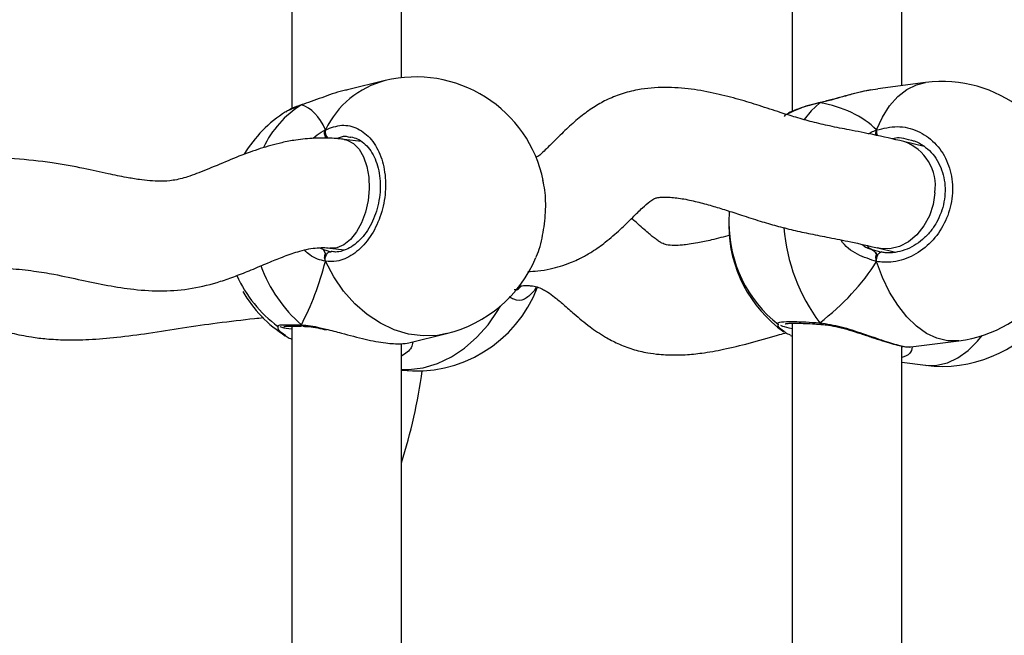
# Model space of a CAD drawing. Units: centimetres. Extents: x 4636 to 6583, y -972 to 451.
# Drawn here: x 5901 to 5915, y -127 to -118 of the extents above; entities that cross this region are included whole.
import ezdxf

# ---------------------------------------------------------------- set-up
doc = ezdxf.new("R2010")
doc.units = ezdxf.units.CM
doc.layers.add('VP-DIM', color=7, linetype='Continuous')
doc.layers.add('VP-EQ', color=7, linetype='Continuous', true_color=0x8a3492)
doc.dimstyles.new('Strefa', dxfattribs={"dimtxt": 14, "dimasz": 20, "dimexe": 20, "dimexo": 50, "dimgap": 20, "dimtad": 0, "dimdec": 0, "dimzin": 0, "dimdsep": 46, "dimtxsty": 'Standard', "dimcen": 0.09, "dimadec": 0, "dimazin": 0, "dimtfac": 1, "dimtdec": 4, "dimtofl": 0, "dimtmove": 0, "dimatfit": 3, "dimfxl": 70, "dimfxlon": 1, "dimtolj": 1, "dimtzin": 0, "dimarcsym": 0})

# ---------------------------------------------------------------- blocks, each defined once
blk = doc.blocks.new('0211-1')
at = {"layer": 'VP-EQ', "color": 0, "linetype": 'Continuous', "lineweight": 25}
for p, q in [((3283.014, 708.993), (3283.014, 699.665)), ((3290.315, 709.035), (3290.315, 699.621)), ((3284.614, 700.116), (3284.614, 708.737)), ((3291.915, 700.001), (3291.915, 708.702)), ((3284.377, 700.074), (3283.829, 699.941)), ((3291.567, 699.951), (3291.461, 699.936)), ((3292.265, 700.045), (3291.566, 699.956)), ((3283.154, 699.72), (3282.967, 699.638)), ((3283.154, 699.72), (3283.166, 699.726)), ((3290.719, 699.749), (3290.732, 699.756)), ((3290.731, 699.756), (3290.728, 699.755)), ((3284.034, 699.184), (3283.775, 699.217)), ((3283.876, 699.242), (3283.861, 699.246)), ((3292.06, 699.198), (3292.016, 699.208)), ((3292.245, 699.113), (3291.943, 699.187)), ((3289.399, 698.167), (3289.393, 698.005)), ((3289.393, 697.983), (3289.393, 697.96)), ((3283.424, 697.635), (3283.477, 697.609)), ((3283.572, 697.63), (3283.786, 697.603)), ((3291.565, 697.632), (3291.824, 697.569)), ((3283.477, 697.609), (3283.589, 697.578)), ((3291.479, 697.608), (3291.57, 697.583)), ((3291.57, 697.583), (3291.617, 697.57)), ((3286.336, 697.076), (3286.336, 697.076)), ((3283.014, 696.492), (3283.014, 687.164)), ((3283.154, 696.51), (3283.164, 696.501)), ((3290.315, 696.534), (3290.315, 687.121)), ((3290.742, 696.517), (3290.748, 696.516)), ((3290.742, 696.517), (3290.743, 696.517)), ((3284.725, 696.249), (3285.273, 696.382)), ((3290.291, 696.353), (3290.315, 696.343)), ((3284.614, 687.615), (3284.614, 696.236)), ((3291.915, 687.5), (3291.915, 696.201)), ((3292.049, 696.187), (3292.748, 696.276)), ((3291.915, 695.965), (3292.265, 695.92))]:
    blk.add_line(p, q, dxfattribs=at)
at = {"layer": 'VP-EQ', "color": 0, "linetype": 'Continuous', "lineweight": 25, "flags": 128}
for points in [[(3291.548, 699.354), (3291.635, 699.543), (3291.739, 699.707), (3291.858, 699.841), (3291.989, 699.944), (3292.13, 700.013), (3292.265, 700.045)], [(3290.719, 699.749), (3290.593, 699.633), (3290.494, 699.507)], [(3290.719, 699.749), (3290.727, 699.755), (3290.728, 699.755)], [(3283.777, 699.217), (3283.824, 699.206), (3283.916, 699.157), (3283.997, 699.074), (3284.063, 698.96), (3284.111, 698.821), (3284.138, 698.664), (3284.143, 698.495)], [(3284.143, 698.495), (3284.127, 698.323), (3284.089, 698.156), (3284.032, 698.001), (3283.958, 697.866), (3283.871, 697.757), (3283.775, 697.679), (3283.674, 697.636), (3283.573, 697.63), (3283.572, 697.63)], [(3292.399, 698.437), (3292.375, 698.266), (3292.321, 698.102), (3292.24, 697.953), (3292.137, 697.824), (3292.016, 697.723), (3291.883, 697.654), (3291.743, 697.621), (3291.605, 697.624), (3291.563, 697.633)], [(3283.506, 697.437), (3283.502, 697.462), (3283.503, 697.488), (3283.509, 697.513), (3283.519, 697.536), (3283.534, 697.555), (3283.551, 697.569), (3283.57, 697.577), (3283.589, 697.578)], [(3291.548, 697.433), (3291.547, 697.458), (3291.551, 697.484), (3291.557, 697.509), (3291.566, 697.531), (3291.578, 697.55), (3291.591, 697.563), (3291.604, 697.57), (3291.617, 697.57)], [(3285.273, 696.382), (3285.14, 696.357), (3284.931, 696.349), (3284.719, 696.376), (3284.51, 696.438), (3284.307, 696.534), (3284.113, 696.662), (3283.933, 696.819), (3283.77, 697.003), (3283.626, 697.21), (3283.506, 697.437)], [(3292.748, 696.276), (3292.735, 696.275), (3292.583, 696.276), (3292.429, 696.314), (3292.277, 696.386), (3292.13, 696.492), (3291.989, 696.629), (3291.858, 696.795), (3291.739, 696.987), (3291.635, 697.201), (3291.548, 697.433)], [(3284.614, 695.858), (3284.719, 695.858), (3284.931, 695.885), (3285.14, 695.947), (3285.343, 696.043), (3285.537, 696.171), (3285.717, 696.328), (3285.88, 696.512), (3286.023, 696.719), (3286.062, 696.786)], [(3283.182, 696.491), (3283.185, 696.49), (3283.193, 696.489)], [(3292.265, 695.92), (3292.277, 695.918), (3292.429, 695.92), (3292.583, 695.957), (3292.735, 696.029), (3292.883, 696.135), (3293.023, 696.272), (3293.091, 696.353)]]:
    blk.add_lwpolyline(points, dxfattribs=at)
at = {"layer": 'VP-EQ', "color": 0, "linetype": 'Continuous', "lineweight": 25}
for centre, radius, start, end in [((3284.724, 698.766), 1.354, 104.8518, 154.0899), ((3284.825, 698.228), 1.9, 11.8129, 103.6471), ((3292.506, 698.161), 1.9, 277.3034, 97.3034), ((3283.929, 698.475), 1.466, 121.8876, 154.8768), ((3283.943, 698.014), 1.9, 122.4134, 148.6204), ((3283.634, 699.328), 0.132, 167.1417, 225.5097), ((3291.74, 699.345), 0.193, 177.2746, 202.2797), ((3291.714, 698.534), 0.693, 351.9925, 70.5049), ((3291.293, 698.005), 1.9, 180, 231.7262), ((3291.293, 697.96), 1.9, 180, 234.7726), ((3292.899, 698.156), 2.714, 184.884, 216.5562), ((3284.825, 698.228), 1.9, 283.6471, 337.2961), ((3284.567, 698.117), 2.139, 200.4146, 228.6676), ((3283.943, 698.014), 1.9, 204.404, 233.4211), ((3284.825, 697.737), 1.9, 263.6243, 339.0774), ((3283.943, 697.951), 1.9, 210.1302, 237.5946), ((3292.506, 697.804), 1.9, 262.6966, 321.8787), ((3290.748, 696.546), 0.0296, 192.6089, 258.7645), ((3276.933, 696.938), 8.06, 342.3577, 352.1668)]:
    blk.add_arc(centre, radius, start, end, dxfattribs=at)
for centre, major_axis, ratio, start_param, end_param in [((3282.63, 697.695), (0.508, 2.029), 0.436222, 5.772702, 6.265142), ((3282.63, 697.695), (0.508, 2.029), 0.436222, 5.772702, 6.265142), ((3289.485, 697.774), (2.229, 1.37), 0.656757, 0.155576, 0.648017), ((3289.485, 697.774), (2.229, 1.37), 0.656757, 0.155576, 0.648017), ((3291.669, 698.43), (0.11, 0.846), 0.539191, 2.804246, 2.962518), ((3282.63, 697.695), (0.508, 2.029), 0.436222, 4.201905, 4.694346), ((3282.63, 697.695), (0.508, 2.029), 0.436222, 4.201905, 4.694346), ((3289.485, 697.774), (2.229, 1.37), 0.656757, 4.867965, 5.360406), ((3289.485, 697.774), (2.229, 1.37), 0.656757, 4.867965, 5.360406)]:
    blk.add_ellipse(centre, major_axis=major_axis, ratio=ratio, start_param=start_param, end_param=end_param, dxfattribs=at)
for points, knots in [([(3283.829, 699.94), (3283.819, 699.938), (3283.706, 699.917), (3283.535, 699.855), (3283.333, 699.783), (3283.222, 699.743), (3283.165, 699.724), (3283.154, 699.72)], [0, 0, 0, 0, 0.039311, 0.473958, 0.703226, 0.940293, 1, 1, 1, 1]), ([(3291.945, 699.186), (3291.794, 699.221), (3291.527, 699.283), (3291.175, 699.35), (3290.883, 699.407), (3290.623, 699.467), (3290.381, 699.534), (3290.122, 699.616), (3289.847, 699.707), (3289.535, 699.803), (3289.203, 699.889), (3288.844, 699.956), (3288.459, 699.985), (3288.108, 699.956), (3287.823, 699.884), (3287.607, 699.796), (3287.407, 699.682), (3287.222, 699.547), (3287.04, 699.386), (3286.868, 699.216), (3286.726, 699.074), (3286.632, 698.983), (3286.588, 698.958), (3286.58, 698.954)], [0, 0, 0, 0, 0.100999, 0.178694, 0.240714, 0.292499, 0.337611, 0.378194, 0.430595, 0.478956, 0.530901, 0.586068, 0.642556, 0.699816, 0.736384, 0.770433, 0.801967, 0.837376, 0.876033, 0.917607, 0.95381, 0.992238, 1, 1, 1, 1]), ([(3291.461, 699.936), (3291.441, 699.933), (3291.329, 699.917), (3291.143, 699.862), (3290.927, 699.802), (3290.801, 699.768), (3290.733, 699.753), (3290.719, 699.749)], [0, 0, 0, 0, 0.088563, 0.50094, 0.718435, 0.943347, 1, 1, 1, 1]), ([(3291.46, 699.938), (3291.419, 699.93), (3291.322, 699.911), (3291.162, 699.869), (3290.989, 699.822), (3290.843, 699.782), (3290.761, 699.763), (3290.732, 699.757)], [0, 0, 0, 0, 0.178464, 0.414247, 0.649232, 0.876456, 1, 1, 1, 1]), ([(3282.967, 699.638), (3282.955, 699.634), (3282.937, 699.627), (3282.929, 699.619), (3282.926, 699.616)], [0, 0, 0, 0, 0.591144, 1, 1, 1, 1]), ([(3283.166, 699.724), (3283.149, 699.719), (3283.083, 699.699), (3283.016, 699.671), (3282.975, 699.646), (3282.967, 699.64)], [0, 0, 0, 0, 0.218481, 0.843236, 1, 1, 1, 1]), ([(3290.719, 699.749), (3290.616, 699.724), (3290.428, 699.677), (3290.31, 699.617), (3290.256, 699.589)], [0, 0, 0, 0, 0.5444997, 1, 1, 1, 1]), ([(3290.729, 699.755), (3290.71, 699.751), (3290.634, 699.735), (3290.514, 699.701), (3290.377, 699.652), (3290.292, 699.616), (3290.259, 699.595), (3290.257, 699.594)], [0, 0, 0, 0, 0.1010133, 0.3903684, 0.6830504, 0.9803408, 1, 1, 1, 1]), ([(3290.731, 699.755), (3290.728, 699.754), (3290.724, 699.754), (3290.72, 699.75), (3290.719, 699.749)], [0, 0, 0, 0, 0.710571, 1, 1, 1, 1]), ([(3290.256, 699.589), (3290.244, 699.584), (3290.215, 699.573), (3290.205, 699.56), (3290.199, 699.553)], [0, 0, 0, 0, 0.439835, 1, 1, 1, 1]), ([(3283.322, 699.231), (3283.333, 699.24), (3283.383, 699.285), (3283.446, 699.324), (3283.496, 699.352), (3283.506, 699.357)], [0, 0, 0, 0, 0.168443, 0.830433, 1, 1, 1, 1]), ([(3283.506, 699.25), (3283.502, 699.261), (3283.494, 699.282), (3283.493, 699.317), (3283.498, 699.342), (3283.504, 699.354), (3283.506, 699.357)], [0, 0, 0, 0, 0.299314, 0.597931, 0.906306, 1, 1, 1, 1]), ([(3283.506, 699.357), (3283.586, 699.387), (3283.745, 699.446), (3283.983, 699.389), (3284.184, 699.229), (3284.326, 698.975), (3284.392, 698.661), (3284.377, 698.323), (3284.283, 697.999), (3284.121, 697.721), (3283.908, 697.522), (3283.693, 697.427), (3283.56, 697.434), (3283.506, 697.437)], [0, 0, 0, 0, 0.094784, 0.189566, 0.284316, 0.37838, 0.471352, 0.563388, 0.655126, 0.747397, 0.840698, 0.935007, 1, 1, 1, 1]), ([(3291.431, 699.299), (3291.457, 699.313), (3291.496, 699.334), (3291.535, 699.349), (3291.548, 699.354)], [0, 0, 0, 0, 0.672747, 1, 1, 1, 1]), ([(3291.548, 699.354), (3291.545, 699.344), (3291.539, 699.324), (3291.537, 699.295), (3291.541, 699.28), (3291.541, 699.276)], [0, 0, 0, 0, 0.433284, 0.866738, 1, 1, 1, 1]), ([(3291.541, 699.276), (3291.541, 699.277), (3291.538, 699.289), (3291.539, 699.314), (3291.542, 699.339), (3291.547, 699.351), (3291.548, 699.354)], [0, 0, 0, 0, 0.036855, 0.447488, 0.871217, 1, 1, 1, 1]), ([(3291.548, 699.354), (3291.649, 699.378), (3291.852, 699.427), (3292.152, 699.355), (3292.406, 699.182), (3292.585, 698.919), (3292.669, 698.601), (3292.649, 698.265), (3292.531, 697.946), (3292.326, 697.679), (3292.058, 697.493), (3291.785, 697.412), (3291.616, 697.427), (3291.548, 697.433)], [0, 0, 0, 0, 0.094785, 0.189566, 0.284312, 0.378382, 0.471353, 0.563377, 0.655123, 0.747392, 0.840699, 0.935005, 1, 1, 1, 1]), ([(3283.777, 699.217), (3283.753, 699.22), (3283.705, 699.225), (3283.621, 699.232), (3283.502, 699.238), (3283.315, 699.235), (3283.095, 699.213), (3282.882, 699.173), (3282.657, 699.116), (3282.393, 699.03), (3282.08, 698.905), (3281.776, 698.774), (3281.503, 698.669), (3281.287, 698.613), (3281.11, 698.603), (3280.945, 698.611), (3280.78, 698.63), (3280.578, 698.664), (3280.31, 698.72), (3279.955, 698.799), (3279.504, 698.883), (3278.953, 698.94), (3278.314, 698.97), (3277.603, 698.984), (3277.11, 699.006), (3276.856, 699.017)], [0, 0, 0, 0, 0.010357, 0.020358, 0.035364, 0.060102, 0.09818, 0.126203, 0.149147, 0.192876, 0.240984, 0.290999, 0.334596, 0.371168, 0.405317, 0.431947, 0.45709, 0.487523, 0.529317, 0.583414, 0.650094, 0.724797, 0.807275, 0.900736, 1, 1, 1, 1]), ([(3283.499, 699.336), (3283.498, 699.333), (3283.492, 699.319), (3283.493, 699.29), (3283.499, 699.264), (3283.505, 699.252), (3283.506, 699.25)], [0, 0, 0, 0, 0.135097, 0.534565, 0.928211, 1, 1, 1, 1]), ([(3283.876, 699.253), (3283.908, 699.246), (3283.974, 699.231), (3284.066, 699.169), (3284.15, 699.081), (3284.219, 698.967), (3284.269, 698.834), (3284.3, 698.686), (3284.309, 698.528), (3284.297, 698.366), (3284.264, 698.207), (3284.211, 698.055), (3284.141, 697.917), (3284.056, 697.797), (3283.961, 697.7), (3283.859, 697.629), (3283.754, 697.585), (3283.664, 697.568), (3283.611, 697.577), (3283.591, 697.581)], [0, 0, 0, 0, 0.0588262, 0.1237389, 0.1863489, 0.2471227, 0.3069484, 0.3662996, 0.425689, 0.4849091, 0.5442197, 0.6033022, 0.6625012, 0.7218815, 0.7812361, 0.8410025, 0.9009449, 0.9624763, 1, 1, 1, 1]), ([(3283.861, 699.246), (3283.839, 699.252), (3283.778, 699.27), (3283.715, 699.244), (3283.674, 699.228)], [0, 0, 0, 0, 0.354853, 1, 1, 1, 1]), ([(3292.059, 699.205), (3292.076, 699.2), (3292.14, 699.184), (3292.238, 699.125), (3292.348, 699.032), (3292.437, 698.912), (3292.502, 698.775), (3292.542, 698.623), (3292.553, 698.464), (3292.537, 698.303), (3292.493, 698.146), (3292.425, 697.999), (3292.334, 697.866), (3292.223, 697.752), (3292.097, 697.662), (3291.96, 697.598), (3291.818, 697.564), (3291.701, 697.556), (3291.636, 697.57), (3291.616, 697.574)], [0, 0, 0, 0, 0.024461, 0.089255, 0.153639, 0.217619, 0.281066, 0.343924, 0.406613, 0.468909, 0.531183, 0.593166, 0.655501, 0.71806, 0.781031, 0.844335, 0.907838, 0.972145, 1, 1, 1, 1]), ([(3292.016, 699.208), (3291.97, 699.224), (3291.893, 699.25), (3291.812, 699.231), (3291.779, 699.223)], [0, 0, 0, 0, 0.595906, 1, 1, 1, 1]), ([(3286.576, 697.496), (3286.579, 697.501), (3286.625, 697.585), (3286.681, 697.817), (3286.724, 698.148), (3286.721, 698.433), (3286.688, 698.57), (3286.678, 698.615)], [0, 0, 0, 0, 0.0211243, 0.3047721, 0.5851584, 0.8626397, 1, 1, 1, 1]), ([(3286.457, 697.288), (3286.507, 697.29), (3286.618, 697.295), (3286.777, 697.322), (3286.937, 697.364), (3287.069, 697.411), (3287.172, 697.456), (3287.279, 697.509), (3287.417, 697.588), (3287.605, 697.723), (3287.805, 697.897), (3287.983, 698.072), (3288.126, 698.214), (3288.231, 698.306), (3288.302, 698.352), (3288.343, 698.366), (3288.407, 698.375), (3288.528, 698.376), (3288.711, 698.355), (3288.926, 698.309), (3289.14, 698.25), (3289.358, 698.183), (3289.597, 698.105), (3289.843, 698.025), (3290.095, 697.952), (3290.341, 697.89), (3290.597, 697.835), (3290.874, 697.781), (3291.194, 697.718), (3291.431, 697.663), (3291.563, 697.633)], [0, 0, 0, 0, 0.020649, 0.04649, 0.067979, 0.090268, 0.105744, 0.115549, 0.141098, 0.177673, 0.221638, 0.262087, 0.296471, 0.325107, 0.34466, 0.364311, 0.387671, 0.412318, 0.450571, 0.489407, 0.526918, 0.561748, 0.599054, 0.646457, 0.689321, 0.736116, 0.787711, 0.846134, 0.914996, 1, 1, 1, 1]), ([(3289.412, 697.82), (3289.32, 697.795), (3289.163, 697.752), (3288.963, 697.709), (3288.815, 697.686), (3288.698, 697.672), (3288.584, 697.667), (3288.485, 697.675), (3288.426, 697.696), (3288.371, 697.729), (3288.303, 697.778), (3288.184, 697.876), (3288.068, 697.982), (3287.988, 698.048), (3287.972, 698.061)], [0, 0, 0, 0, 0.141177, 0.244248, 0.310543, 0.369275, 0.454764, 0.55542, 0.637948, 0.691938, 0.741799, 0.837777, 0.967564, 1, 1, 1, 1]), ([(3276.811, 697.417), (3277.007, 697.408), (3277.401, 697.39), (3277.966, 697.378), (3278.47, 697.363), (3278.889, 697.337), (3279.24, 697.3), (3279.59, 697.242), (3279.944, 697.164), (3280.327, 697.083), (3280.719, 697.021), (3281.133, 696.996), (3281.558, 697.031), (3281.916, 697.122), (3282.199, 697.222), (3282.432, 697.315), (3282.661, 697.413), (3282.885, 697.505), (3283.117, 697.587), (3283.315, 697.632), (3283.452, 697.638), (3283.522, 697.636), (3283.554, 697.632), (3283.57, 697.63)], [0, 0, 0, 0, 0.07888, 0.158475, 0.224446, 0.280112, 0.328238, 0.371109, 0.43295, 0.49214, 0.5501, 0.613093, 0.674869, 0.735256, 0.768387, 0.803343, 0.842336, 0.876977, 0.914867, 0.960193, 0.981706, 0.990654, 1, 1, 1, 1]), ([(3291.548, 697.433), (3291.455, 697.464), (3291.269, 697.525), (3291.084, 697.654), (3291.029, 697.748), (3291.028, 697.75)], [0, 0, 0, 0, 0.492231, 0.990786, 1, 1, 1, 1]), ([(3291.339, 697.683), (3291.348, 697.675), (3291.39, 697.64), (3291.44, 697.622), (3291.479, 697.608)], [0, 0, 0, 0, 0.2215029, 1, 1, 1, 1]), ([(3283.506, 697.437), (3283.427, 697.456), (3283.32, 697.483), (3283.227, 697.575), (3283.203, 697.599)], [0, 0, 0, 0, 0.733667, 1, 1, 1, 1]), ([(3283.477, 697.609), (3283.485, 697.598), (3283.495, 697.583), (3283.504, 697.552), (3283.506, 697.544)], [0, 0, 0, 0, 0.737187, 1, 1, 1, 1]), ([(3283.506, 697.544), (3283.501, 697.56), (3283.492, 697.589), (3283.482, 697.602), (3283.477, 697.609)], [0, 0, 0, 0, 0.538637, 1, 1, 1, 1]), ([(3283.506, 697.544), (3283.502, 697.535), (3283.494, 697.515), (3283.493, 697.481), (3283.498, 697.454), (3283.504, 697.44), (3283.506, 697.437)], [0, 0, 0, 0, 0.298988, 0.59797, 0.90621, 1, 1, 1, 1]), ([(3283.506, 697.437), (3283.502, 697.448), (3283.493, 697.471), (3283.493, 697.507), (3283.499, 697.531), (3283.505, 697.543), (3283.506, 697.544)], [0, 0, 0, 0, 0.315855, 0.631962, 0.943504, 1, 1, 1, 1]), ([(3291.479, 697.608), (3291.498, 697.596), (3291.523, 697.581), (3291.543, 697.549), (3291.548, 697.541)], [0, 0, 0, 0, 0.7371173, 1, 1, 1, 1]), ([(3291.548, 697.541), (3291.537, 697.557), (3291.516, 697.587), (3291.491, 697.601), (3291.479, 697.608)], [0, 0, 0, 0, 0.538671, 1, 1, 1, 1]), ([(3291.548, 697.541), (3291.545, 697.531), (3291.539, 697.512), (3291.538, 697.478), (3291.542, 697.451), (3291.547, 697.437), (3291.548, 697.433)], [0, 0, 0, 0, 0.299024, 0.597714, 0.905903, 1, 1, 1, 1]), ([(3291.548, 697.433), (3291.545, 697.445), (3291.539, 697.468), (3291.538, 697.504), (3291.543, 697.528), (3291.547, 697.539), (3291.548, 697.541)], [0, 0, 0, 0, 0.315871, 0.631926, 0.943286, 1, 1, 1, 1]), ([(3286.261, 697.027), (3286.276, 697.025), (3286.315, 697.021), (3286.347, 697.057), (3286.365, 697.079)], [0, 0, 0, 0, 0.4044346, 1, 1, 1, 1]), ([(3286.338, 697.076), (3286.363, 697.079), (3286.406, 697.084), (3286.469, 697.084), (3286.54, 697.078), (3286.614, 697.059), (3286.684, 697.027), (3286.757, 696.984), (3286.855, 696.913), (3286.985, 696.803), (3287.154, 696.654), (3287.347, 696.491), (3287.567, 696.341), (3287.777, 696.231), (3287.983, 696.152), (3288.189, 696.103), (3288.36, 696.08), (3288.49, 696.072), (3288.616, 696.069), (3288.783, 696.074), (3289.024, 696.098), (3289.336, 696.154), (3289.705, 696.244), (3290.01, 696.334), (3290.178, 696.381), (3290.216, 696.391)], [0, 0, 0, 0, 0.024002, 0.040642, 0.066677, 0.104941, 0.139194, 0.166026, 0.204443, 0.249545, 0.300065, 0.368255, 0.42569, 0.468006, 0.515466, 0.561046, 0.595364, 0.618952, 0.639009, 0.675154, 0.727939, 0.796441, 0.879243, 0.973435, 1, 1, 1, 1]), ([(3286.578, 697.065), (3286.568, 697.039), (3286.556, 697.006), (3286.537, 696.992), (3286.533, 696.989)], [0, 0, 0, 0, 0.7684243, 1, 1, 1, 1]), ([(3276.766, 696.945), (3276.897, 696.946), (3277.143, 696.948), (3277.481, 696.879), (3277.782, 696.787), (3278.062, 696.683), (3278.325, 696.581), (3278.61, 696.479), (3278.902, 696.392), (3279.188, 696.334), (3279.452, 696.302), (3279.732, 696.288), (3280.075, 696.294), (3280.482, 696.328), (3280.939, 696.389), (3281.432, 696.47), (3281.949, 696.544), (3282.34, 696.589), (3282.557, 696.612), (3282.601, 696.617)], [0, 0, 0, 0, 0.063882, 0.120436, 0.173847, 0.225153, 0.274008, 0.319657, 0.380273, 0.428914, 0.465492, 0.509862, 0.565767, 0.632383, 0.708348, 0.791045, 0.878335, 0.975565, 1, 1, 1, 1]), ([(3286.533, 696.989), (3286.493, 696.948), (3286.409, 696.863), (3286.283, 696.858), (3286.208, 696.907), (3286.186, 696.921)], [0, 0, 0, 0, 0.386616, 0.817684, 1, 1, 1, 1]), ([(3282.813, 696.49), (3282.808, 696.491), (3282.803, 696.493), (3282.805, 696.493), (3282.805, 696.493)], [0, 0, 0, 0, 0.911596, 1, 1, 1, 1]), ([(3282.805, 696.493), (3282.811, 696.499), (3282.824, 696.51), (3282.963, 696.514), (3283.099, 696.511), (3283.154, 696.51)], [0, 0, 0, 0, 0.366919, 0.741728, 1, 1, 1, 1]), ([(3282.926, 696.349), (3282.879, 696.381), (3282.81, 696.428), (3282.817, 696.474), (3282.819, 696.488)], [0, 0, 0, 0, 0.6759473, 1, 1, 1, 1]), ([(3283.014, 696.446), (3282.959, 696.454), (3282.875, 696.467), (3282.853, 696.476), (3282.846, 696.479)], [0, 0, 0, 0, 0.657336, 1, 1, 1, 1]), ([(3282.902, 696.486), (3282.901, 696.486), (3282.899, 696.485), (3282.913, 696.488), (3282.948, 696.49), (3283.015, 696.492), (3283.086, 696.492), (3283.142, 696.49), (3283.157, 696.49)], [0, 0, 0, 0, 0.022349, 0.169894, 0.373855, 0.622792, 0.900241, 1, 1, 1, 1]), ([(3283.2, 696.49), (3283.194, 696.49), (3283.18, 696.491), (3283.164, 696.5), (3283.156, 696.509), (3283.154, 696.51)], [0, 0, 0, 0, 0.375883, 0.876142, 1, 1, 1, 1]), ([(3283.154, 696.51), (3283.242, 696.501), (3283.353, 696.49), (3283.485, 696.454), (3283.514, 696.447)], [0, 0, 0, 0, 0.784578, 1, 1, 1, 1]), ([(3283.199, 696.488), (3283.222, 696.487), (3283.28, 696.485), (3283.389, 696.467), (3283.477, 696.447), (3283.519, 696.437)], [0, 0, 0, 0, 0.24591, 0.636665, 1, 1, 1, 1]), ([(3290.118, 696.517), (3290.11, 696.52), (3290.102, 696.523), (3290.104, 696.524), (3290.104, 696.524)], [0, 0, 0, 0, 0.95548, 1, 1, 1, 1]), ([(3290.104, 696.524), (3290.108, 696.533), (3290.115, 696.552), (3290.266, 696.56), (3290.478, 696.556), (3290.649, 696.544), (3290.719, 696.54)], [0, 0, 0, 0, 0.265822, 0.537007, 0.8111, 1, 1, 1, 1]), ([(3290.2, 696.412), (3290.16, 696.439), (3290.105, 696.477), (3290.113, 696.51), (3290.116, 696.52)], [0, 0, 0, 0, 0.705627, 1, 1, 1, 1]), ([(3290.315, 696.452), (3290.261, 696.465), (3290.18, 696.484), (3290.158, 696.497), (3290.15, 696.502)], [0, 0, 0, 0, 0.655343, 1, 1, 1, 1]), ([(3290.214, 696.526), (3290.215, 696.526), (3290.217, 696.527), (3290.247, 696.531), (3290.303, 696.534), (3290.391, 696.535), (3290.508, 696.531), (3290.627, 696.525), (3290.712, 696.519), (3290.743, 696.517)], [0, 0, 0, 0, 0.077506, 0.197652, 0.347119, 0.519536, 0.700643, 0.887561, 1, 1, 1, 1]), ([(3290.719, 696.54), (3290.724, 696.533), (3290.732, 696.522), (3290.74, 696.52), (3290.743, 696.519)], [0, 0, 0, 0, 0.612676, 1, 1, 1, 1]), ([(3290.719, 696.54), (3290.823, 696.524), (3291.031, 696.491), (3291.358, 696.38), (3291.663, 696.273), (3291.895, 696.204), (3292.023, 696.182), (3292.043, 696.189), (3292.048, 696.191)], [0, 0, 0, 0, 0.184636, 0.371643, 0.574773, 0.766686, 0.938802, 1, 1, 1, 1]), ([(3290.749, 696.517), (3290.745, 696.518), (3290.736, 696.519), (3290.726, 696.529), (3290.72, 696.538), (3290.719, 696.54)], [0, 0, 0, 0, 0.391432, 0.878865, 1, 1, 1, 1]), ([(3290.749, 696.515), (3290.781, 696.512), (3290.86, 696.506), (3290.997, 696.476), (3291.156, 696.434), (3291.32, 696.382), (3291.483, 696.327), (3291.635, 696.277), (3291.769, 696.236), (3291.882, 696.206), (3291.972, 696.188), (3292.017, 696.187), (3292.039, 696.187)], [0, 0, 0, 0, 0.064047, 0.15796, 0.258521, 0.363915, 0.472909, 0.581428, 0.687778, 0.791756, 0.89745, 1, 1, 1, 1]), ([(3282.931, 696.345), (3282.936, 696.341), (3282.958, 696.325), (3282.989, 696.312), (3283.014, 696.301)], [0, 0, 0, 0, 0.222972, 1, 1, 1, 1]), ([(3283.514, 696.447), (3283.589, 696.428), (3283.776, 696.38), (3284.086, 696.296), (3284.384, 696.241), (3284.608, 696.228), (3284.687, 696.243), (3284.725, 696.25)], [0, 0, 0, 0, 0.159014, 0.395971, 0.619863, 0.820659, 1, 1, 1, 1]), ([(3290.293, 696.359), (3290.266, 696.37), (3290.222, 696.387), (3290.206, 696.405), (3290.2, 696.412)], [0, 0, 0, 0, 0.6200035, 1, 1, 1, 1]), ([(3284.781, 696.262), (3284.777, 696.233), (3284.766, 696.154), (3284.673, 696.093), (3284.614, 696.054)], [0, 0, 0, 0, 0.370128, 1, 1, 1, 1]), ([(3291.915, 696.185), (3291.919, 696.187), (3291.926, 696.189), (3291.927, 696.196), (3291.927, 696.198)], [0, 0, 0, 0, 0.551182, 1, 1, 1, 1]), ([(3292.067, 696.189), (3292.062, 696.153), (3292.05, 696.081), (3291.96, 696.049), (3291.915, 696.032)], [0, 0, 0, 0, 0.502412, 1, 1, 1, 1])]:
    blk.add_open_spline(points, degree=3, knots=knots, dxfattribs=at)
blk = doc.blocks.new('0211-1 2d')
at = {"layer": 'VP-EQ', "color": 0}
blk.add_blockref('0211-1', (0, 0), dxfattribs=at)
blk = doc.blocks.new('*D164')
at = {"layer": 'Defpoints', "color": 0}
for p in [(6404.755, 431.146), (4906.701, -290.016), (6404.755, -305.454)]:
    blk.add_point(p, dxfattribs=at)
at = {"layer": 'VP-DIM', "color": 0, "lineweight": -2}
for p, q in [((4906.701, 361.146), (4906.701, 451.146)), ((6404.755, 361.146), (6404.755, 451.146)), ((4926.701, 431.146), (5612.394, 431.146)), ((6384.755, 431.146), (5699.061, 431.146))]:
    blk.add_line(p, q, dxfattribs=at)
at = {"layer": 'VP-DIM', "color": 0}
for points in [[(4926.701, 434.48), (4926.701, 427.813), (4906.701, 431.146)], [(6384.755, 427.813), (6384.755, 434.48), (6404.755, 431.146)]]:
    blk.add_solid(points, dxfattribs=at)
at = {"layer": 'VP-DIM', "color": 0, "insert": (5655.728, 431.146), "char_height": 14, "attachment_point": 5}
blk.add_mtext('\\A1;1498', dxfattribs=at)
blk = doc.blocks.new('*D165')
at = {"layer": 'Defpoints', "color": 0}
for p in [(5805.623, 239.896), (5886.023, -972.143), (6563.155, -972.143)]:
    blk.add_point(p, dxfattribs=at)
at = {"layer": 'VP-DIM', "color": 0, "lineweight": -2}
for p, q in [((6493.155, 239.896), (6583.155, 239.896)), ((6563.155, 219.896), (6563.155, -325.123)), ((6563.155, -952.143), (6563.155, -407.123)), ((6493.155, -972.143), (6583.155, -972.143))]:
    blk.add_line(p, q, dxfattribs=at)
at = {"layer": 'VP-DIM', "color": 0}
for points in [[(6566.488, 219.896), (6559.822, 219.896), (6563.155, 239.896)], [(6559.822, -952.143), (6566.488, -952.143), (6563.155, -972.143)]]:
    blk.add_solid(points, dxfattribs=at)
at = {"layer": 'VP-DIM', "color": 0, "insert": (6563.155, -366.123), "char_height": 14, "attachment_point": 5, "rotation": 90}
blk.add_mtext('\\A1;1212', dxfattribs=at)
blk = doc.blocks.new('*D166')
at = {"layer": 'Defpoints', "color": 0}
for p in [(5813.358, 89.896), (5869.052, -822.139), (6466.193, -822.139)]:
    blk.add_point(p, dxfattribs=at)
at = {"layer": 'VP-DIM', "color": 0, "lineweight": -2}
for p, q in [((6396.193, 89.896), (6486.193, 89.896)), ((6466.193, 69.896), (6466.193, -329.788)), ((6466.193, -802.139), (6466.193, -402.455)), ((6396.193, -822.139), (6486.193, -822.139))]:
    blk.add_line(p, q, dxfattribs=at)
at = {"layer": 'VP-DIM', "color": 0}
for points in [[(6469.526, 69.896), (6462.859, 69.896), (6466.193, 89.896)], [(6462.859, -802.139), (6469.526, -802.139), (6466.193, -822.139)]]:
    blk.add_solid(points, dxfattribs=at)
at = {"layer": 'VP-DIM', "color": 0, "insert": (6466.193, -366.121), "char_height": 14, "attachment_point": 5, "rotation": 90}
blk.add_mtext('\\A1;912', dxfattribs=at)
blk = doc.blocks.new('*D167')
at = {"layer": 'Defpoints', "color": 0}
for p in [(5056.631, 332.126), (5056.631, -296.454), (6204.755, -328.354)]:
    blk.add_point(p, dxfattribs=at)
at = {"layer": 'VP-DIM', "color": 0, "lineweight": -2}
for p, q in [((5056.631, 262.126), (5056.631, 352.126)), ((6204.755, 262.126), (6204.755, 352.126)), ((5076.631, 332.126), (5589.693, 332.126)), ((6184.755, 332.126), (5671.693, 332.126))]:
    blk.add_line(p, q, dxfattribs=at)
at = {"layer": 'VP-DIM', "color": 0}
for points in [[(5076.631, 335.46), (5076.631, 328.793), (5056.631, 332.126)], [(6184.755, 328.793), (6184.755, 335.46), (6204.755, 332.126)]]:
    blk.add_solid(points, dxfattribs=at)
at = {"layer": 'VP-DIM', "color": 0, "insert": (5630.693, 332.126), "char_height": 14, "attachment_point": 5}
blk.add_mtext('\\A1;1148', dxfattribs=at)

msp = doc.modelspace()

# ---------------------------------------------------------------- block references
at = {"layer": 'VP-EQ', "color": 0}
msp.add_blockref('0211-1 2d', (2621.606, -819.358), dxfattribs=at)

# ---------------------------------------------------------------- dimensions: what is measured, and where the dimension line sits
at = {"layer": 'VP-DIM', "color": 0}
for base, p1, p2, picture, middle in [((6404.755, 431.146), (4906.701, -290.016), (6404.755, -305.454), '*D164', (5655.728, 431.146)), ((5056.631, 332.126), (6204.755, -328.354), (5056.631, -296.454), '*D167', (5630.693, 332.126))]:
    dim = msp.add_linear_dim(base=base, p1=p1, p2=p2, dimstyle='Strefa', dxfattribs=at)
    dim.commit()
    dim.dimension.update_dxf_attribs({"geometry": picture, "text_midpoint": middle})
for base, p1, p2, picture, middle in [((6563.155, -972.143), (5805.623, 239.896), (5886.023, -972.143), '*D165', (6563.155, -366.123)), ((6466.193, -822.139), (5813.358, 89.896), (5869.052, -822.139), '*D166', (6466.193, -366.121))]:
    dim = msp.add_linear_dim(base=base, p1=p1, p2=p2, angle=90, dimstyle='Strefa', dxfattribs=at)
    dim.commit()
    dim.dimension.update_dxf_attribs({"geometry": picture, "text_midpoint": middle})

doc.saveas('drawing.dxf')
